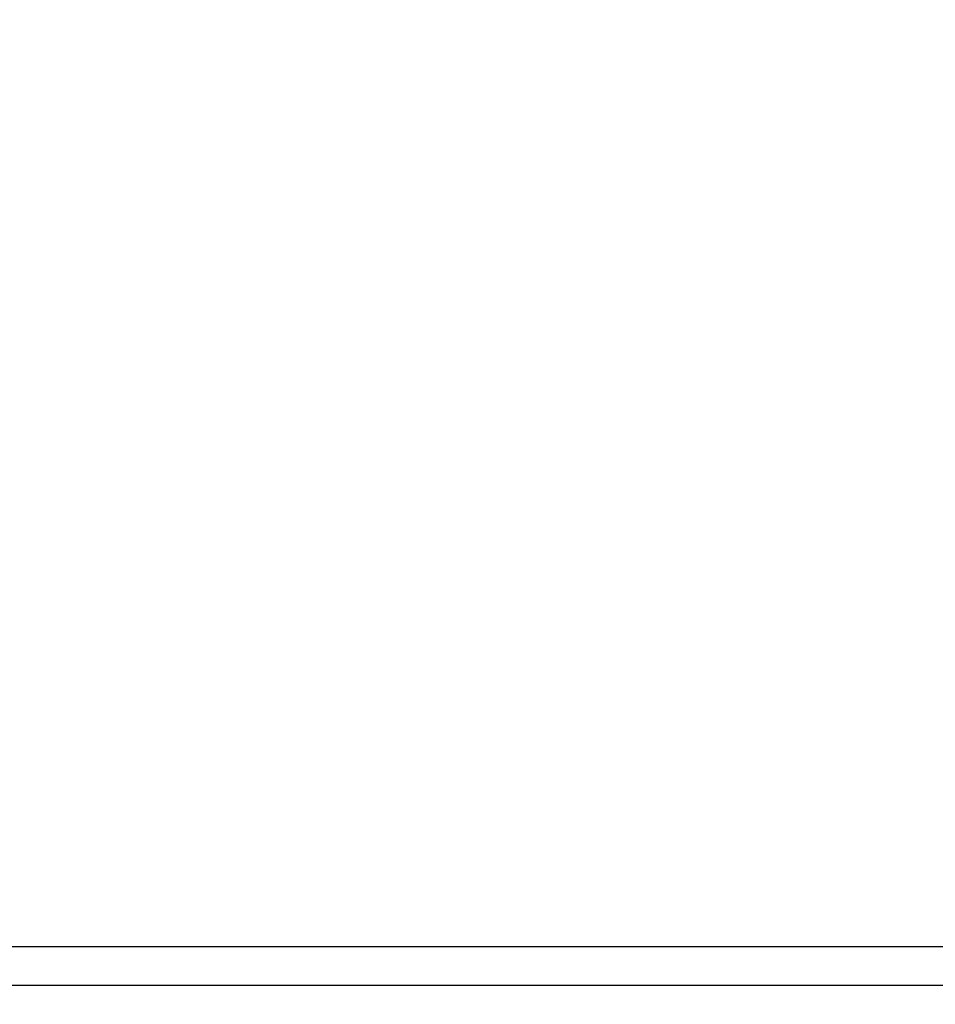
# Model space of a CAD drawing. Extents: x 177943 to 242432, y 54290 to 71183.
# Drawn here: x 188709 to 189182, y 64739 to 65247 of the extents above; entities that cross this region are included whole.
import ezdxf

# ---------------------------------------------------------------- set-up
doc = ezdxf.new("R2010")
doc.units = 0
doc.header["$LTSCALE"] = 1000
doc.header["$MEASUREMENT"] = 0
doc.styles.add('宋', font='txt')
doc.dimstyles.new('下单', dxfattribs={"dimscale": 1.3, "dimtxt": 60, "dimasz": 20, "dimexe": 20, "dimexo": 15, "dimgap": 20, "dimtad": 1, "dimdec": 0, "dimtxsty": '宋', "dimcen": 30, "dimclrd": 250, "dimclre": 250, "dimadec": 0, "dimazin": 0, "dimtfac": 1, "dimtdec": 0, "dimtmove": 2, "dimatfit": 3, "dimfxl": 20, "dimfxlon": 1, "dimarcsym": 0})

# ---------------------------------------------------------------- blocks, each defined once
blk = doc.blocks.new('*D136')
at = {"color": 250, "lineweight": -2, "transparency": 16777216}
for p, q in [((190385.7, 67378.66), (190424.7, 67378.66)), ((190411.7, 67313.66), (190411.7, 64813.66)), ((190385.7, 64748.66), (190424.7, 64748.66))]:
    blk.add_line(p, q, dxfattribs=at)
at = {"color": 250, "transparency": 16777216}
for points in [[(190400.87, 67313.66), (190422.53, 67313.66), (190411.7, 67378.66)], [(190400.87, 64813.66), (190422.53, 64813.66), (190411.7, 64748.66)]]:
    blk.add_solid(points, dxfattribs=at)
at = {"layer": 'Defpoints', "color": 0, "transparency": 16777216}
for p in [(188136.62, 67378.66), (189744.81, 64748.66), (190411.7, 64748.66)]:
    blk.add_point(p, dxfattribs=at)
at = {"color": 0, "transparency": 16777216, "insert": (190346.7, 66063.66), "char_height": 78, "attachment_point": 5, "rotation": 90, "style": '宋'}
blk.add_mtext('2630', dxfattribs=at)
blk = doc.blocks.new('*D138')
at = {"color": 0, "lineweight": -2, "transparency": 16777216}
for p, q in [((188274.81, 64317.35), (188274.81, 64278.35)), ((189744.81, 64317.35), (189744.81, 64278.35)), ((188339.81, 64291.35), (189679.81, 64291.35))]:
    blk.add_line(p, q, dxfattribs=at)
at = {"color": 0, "transparency": 16777216}
for points in [[(188339.81, 64302.18), (188339.81, 64280.51), (188274.81, 64291.35)], [(189679.81, 64302.18), (189679.81, 64280.51), (189744.81, 64291.35)]]:
    blk.add_solid(points, dxfattribs=at)
at = {"layer": 'Defpoints', "color": 0, "transparency": 16777216}
for p in [(188274.81, 64810.65), (189744.81, 64810.65), (189744.81, 64291.35)]:
    blk.add_point(p, dxfattribs=at)
at = {"color": 0, "transparency": 16777216, "insert": (189009.81, 64356.35), "char_height": 78, "attachment_point": 5, "style": '宋'}
blk.add_mtext('1470', dxfattribs=at)

msp = doc.modelspace()

# ---------------------------------------------------------------- linework, layer by layer
at = {"color": 1}
msp.add_line((189724.81, 64768.66), (187214.81, 64768.66), dxfattribs=at)
at = {"color": 7}
msp.add_line((189744.81, 64748.66), (187104.81, 64748.66), dxfattribs=at)

# ---------------------------------------------------------------- dimensions: what is measured, and where the dimension line sits
dim = msp.add_linear_dim(base=(190411.7, 64748.66), p1=(188136.62, 67378.66), p2=(189744.81, 64748.66), angle=270, dimstyle='下单', override={"dimasz": 50, "dimexe": 10, "dimexo": 1})
dim.commit()
dim.dimension.update_dxf_attribs({"geometry": '*D136', "text_midpoint": (190346.7, 66063.66)})
dim = msp.add_linear_dim(base=(189744.81, 64291.35), p1=(188274.81, 64810.65), p2=(189744.81, 64810.65), dimstyle='下单', override={"dimasz": 50, "dimexe": 10, "dimexo": 1, "dimclrd": 0, "dimclre": 0})
dim.commit()
dim.dimension.update_dxf_attribs({"geometry": '*D138', "text_midpoint": (189009.81, 64356.35)})

doc.saveas('drawing.dxf')
